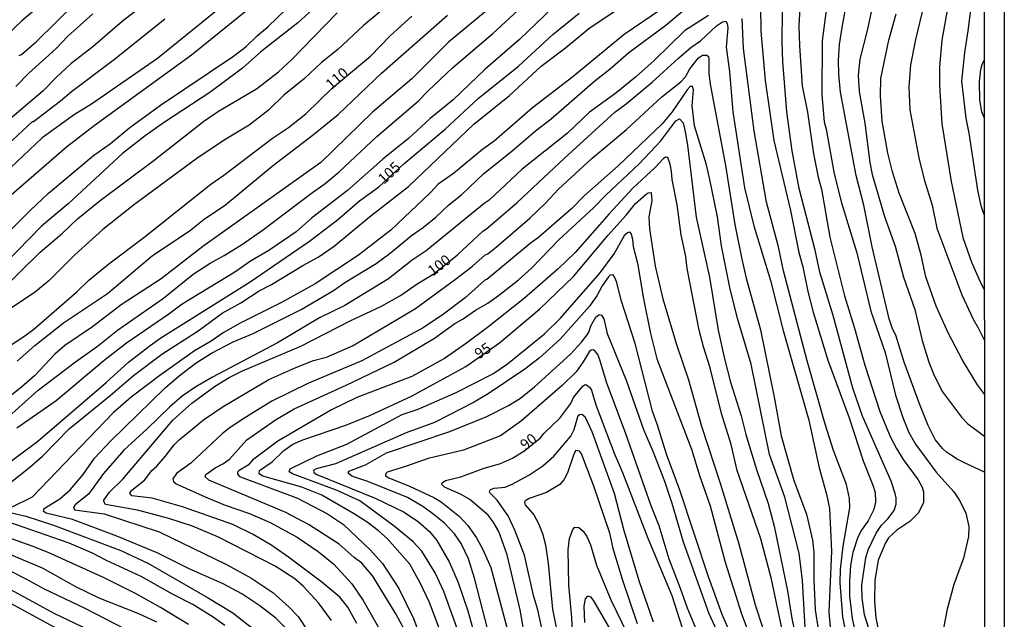
# Model space of a CAD drawing. Units: millimetres. Extents: x 192778 to 195189, y 1654893 to 1657668.
# Drawn here: x 195003 to 195189, y 1657300 to 1657413 of the extents above; entities that cross this region are included whole.
import ezdxf
from ezdxf.enums import TextEntityAlignment as Align

# ---------------------------------------------------------------- set-up
doc = ezdxf.new("R2010")
doc.units = ezdxf.units.MM
for name, color, linetype in [('IMAGEM', 7, 'Continuous'), ('V-CURVA_DE_NIVEL', 4, 'Continuous'), ('V-CURVA_MESTRA', 1, 'Continuous'), ('V-TEXTO_DE_ALTIMETRIA', 7, 'Continuous'), ('X-LIMITE_5000', 6, 'Continuous')]:
    doc.layers.add(name, color=color, linetype=linetype)
picture_1 = doc.add_image_def('image1.jpg', size_in_pixel=(4017, 4623))

msp = doc.modelspace()

# ---------------------------------------------------------------- linework, layer by layer
at = {"layer": 'V-CURVA_DE_NIVEL'}
for points in [[(195069.32, 1657425.17), (195055.82, 1657412.78), (195048.85, 1657407.25), (195045.35, 1657404.17), (195039.23, 1657399.6), (195030.64, 1657394.01), (195027.03, 1657391.46), (195022.74, 1657388.07), (195012.49, 1657378.59), (195007.44, 1657374.42), (195000.68, 1657367.43)], [(195013.3, 1657421.32), (195003.67, 1657413.08), (194997.15, 1657406.89)], [(195000.66, 1657337.91), (195006.84, 1657343.48), (195013.89, 1657348.82), (195018.04, 1657351.75), (195021.8, 1657354.79), (195030.45, 1657360.8), (195036.08, 1657365.31), (195039.29, 1657367.41), (195041.9, 1657368.83), (195045.35, 1657371), (195049.3, 1657373.76), (195058.1, 1657380.44), (195060.99, 1657382.45), (195063.58, 1657384.62), (195070.69, 1657391.3), (195078.5, 1657397.99), (195080.36, 1657399.95), (195084.95, 1657404.28), (195092.56, 1657410.72), (195103.72, 1657421.07)], [(195001.19, 1657373.21), (195005.35, 1657377.4), (195008.79, 1657380.59), (195017.27, 1657387.75), (195020.48, 1657389.98), (195024.13, 1657393), (195029.92, 1657397.24), (195043.69, 1657406.45), (195046.07, 1657408.28), (195048.15, 1657410.31), (195050.15, 1657411.97), (195061.03, 1657422.58)], [(195044.2, 1657418.09), (195029.32, 1657406.04), (195016.91, 1657397.39), (195013.68, 1657395.46), (195007.6, 1657391.08), (194993.15, 1657377.46)], [(195164.52, 1657417.61), (195163.27, 1657411.54), (195161.84, 1657405.92), (195161.52, 1657402.9), (195161.71, 1657399.8), (195162.73, 1657393.81), (195163.71, 1657386.37), (195163.71, 1657386.37), (195164.17, 1657384.16), (195166.45, 1657376.19), (195168.47, 1657370.64), (195170.08, 1657364.78), (195172.17, 1657358.7), (195173.57, 1657352.79), (195174.84, 1657348.71), (195175.86, 1657346.2), (195177.39, 1657343.14), (195181, 1657338.38), (195182.22, 1657337.13), (195185.32, 1657334.78)], [(195073.33, 1657416.52), (195068.21, 1657412.23), (195063.32, 1657407.75), (195060.26, 1657405.26), (195057.07, 1657402.26), (195053.16, 1657399.09), (195050.28, 1657396.25), (195046.6, 1657393.46), (195041.88, 1657390.64), (195036.76, 1657387.17), (195025.07, 1657378.52), (195019.02, 1657373.74), (195013.75, 1657369), (195008.88, 1657364.12), (195006.29, 1657361.99), (195000.98, 1657358.42)], [(195027.07, 1657416.39), (195022.69, 1657413.01), (195017.13, 1657408.25), (195013.07, 1657405.07), (195010.26, 1657402.49), (195007.78, 1657399.92), (195001.02, 1657394.21)], [(195103.91, 1657415.65), (195097.64, 1657409.61), (195091.12, 1657404.02), (195085.08, 1657398.24), (195080.79, 1657394.72), (195076.69, 1657390.93), (195071.84, 1657387), (195065.19, 1657381.14), (195058.41, 1657375.87), (195055.48, 1657373.34), (195050.36, 1657369.83), (195046.9, 1657367.79), (195043.92, 1657365.71), (195034, 1657359.69), (195031.47, 1657357.78), (195023.46, 1657352.3), (195019.29, 1657349.03), (195010.22, 1657341.46), (195002.8, 1657336.3)], [(195053.35, 1657298.77), (195051.68, 1657300.41), (195048.64, 1657302.75), (195045.24, 1657305.02), (195041.73, 1657306.91), (195035.32, 1657309.76), (195029.28, 1657312.75), (195021.63, 1657315.88), (195013.3, 1657319.04), (195008.33, 1657320.23), (195007.81, 1657320.58), (195007.98, 1657321.13), (195010.9, 1657322.95), (195012.87, 1657324.65), (195015.34, 1657327.56), (195017.44, 1657330.61), (195020.52, 1657333.92), (195030.74, 1657343.8), (195033.4, 1657346.14), (195036.42, 1657348.47), (195039.5, 1657350.41), (195043.6, 1657352.58), (195047.39, 1657354.13), (195056.44, 1657358.67), (195062.52, 1657362.26), (195064.7, 1657363.76), (195070.59, 1657367.37), (195073.25, 1657369.28), (195077.22, 1657372.62), (195079.52, 1657374.21), (195081.81, 1657376.06), (195084.29, 1657378.44), (195086.74, 1657380.37), (195090.92, 1657384.33), (195096.2, 1657388.53), (195100.64, 1657392.38), (195103.61, 1657394.65), (195111.86, 1657401.88), (195114.75, 1657404.09), (195118.27, 1657407.17), (195125.2, 1657412.33), (195130.77, 1657416.95)], [(195143.05, 1657415.69), (195143.14, 1657411.19), (195143.97, 1657401.88), (195145.6, 1657390.58), (195148.75, 1657377.32), (195150.32, 1657369.45), (195151.09, 1657366.73), (195152, 1657362.06), (195153, 1657358.19), (195155.8, 1657349.14), (195159.8, 1657338.26), (195162.43, 1657330.1), (195164.3, 1657325.51), (195164.69, 1657324.15), (195164.77, 1657322.32), (195164.43, 1657320.96), (195163.41, 1657318.81), (195162.05, 1657316.98), (195161.37, 1657315.56), (195160.52, 1657312.84), (195160.05, 1657310.38), (195159.84, 1657307.42), (195159.84, 1657307.42), (195159.88, 1657304.64), (195160.39, 1657300.35), (195161.22, 1657296.39)], [(195150.53, 1657416.8), (195150.3, 1657412.21), (195150.41, 1657408.43), (195150.92, 1657400.86), (195151.94, 1657395.89), (195153.08, 1657388.03), (195153.98, 1657383.65), (195154.61, 1657381.35), (195156.14, 1657372.3), (195158.9, 1657361.25), (195160.82, 1657355.13), (195162.77, 1657348.16), (195165.6, 1657339.4), (195167.57, 1657334.73), (195168.72, 1657332.43), (195169.98, 1657330.39), (195172.8, 1657326.53), (195173.57, 1657325.12), (195173.57, 1657325.12), (195173.82, 1657324.27), (195173.82, 1657322.23), (195172.91, 1657320.28), (195171.23, 1657318.66), (195168.77, 1657317.02), (195167.24, 1657315.58), (195166.64, 1657314.67), (195165.28, 1657311.4), (195164.64, 1657307.57), (195164.56, 1657303.66), (195164.86, 1657300.47), (195165.62, 1657296.65)], [(195185.33, 1657328), (195181.56, 1657329.73), (195180.16, 1657330.45), (195178.18, 1657331.75), (195177.39, 1657332.47), (195176.05, 1657334.17), (195174.72, 1657336.81), (195173.06, 1657340.87), (195170.21, 1657348.75), (195168.58, 1657353.81), (195167.96, 1657355), (195167.36, 1657356.91), (195164.15, 1657370.47), (195162.58, 1657378.33), (195161.12, 1657383.97), (195158.18, 1657399.67), (195157.84, 1657403.07), (195157.8, 1657405.62), (195158.01, 1657408.68), (195158.52, 1657412.25), (195159.2, 1657415.65)], [(195173.91, 1657416.12), (195172.33, 1657409.62), (195171.36, 1657404.81), (195171.06, 1657400.61), (195171.25, 1657396.31), (195172.97, 1657387.3), (195173.97, 1657383.22), (195173.97, 1657383.22), (195175.44, 1657378.34), (195176.37, 1657374), (195181.05, 1657361.46), (195183.17, 1657356.87), (195184.11, 1657355.21), (195185.32, 1657352.8)], [(195185.31, 1657376.41), (195185.02, 1657377.27), (195184.7, 1657378.25), (195184.07, 1657381.18), (195182.41, 1657391.94), (195181.85, 1657394.74), (195181.05, 1657401.75), (195181.6, 1657407.15), (195182.28, 1657411.23), (195182.92, 1657416.71)], [(194996.28, 1657385.32), (195005.76, 1657394.14), (195005.93, 1657394.14), (195011.05, 1657398.03), (195013.09, 1657399.8), (195021.21, 1657405.91), (195030.73, 1657413.52)], [(194998.49, 1657323.65), (195005.27, 1657328.94), (195007.65, 1657331.01), (195012.66, 1657336.15), (195020.38, 1657342.42), (195024.79, 1657346.22), (195030.17, 1657350.22), (195037.02, 1657354.66), (195041.54, 1657357.97), (195045.05, 1657359.95), (195048.53, 1657362.22), (195050.83, 1657363.39), (195056.73, 1657366.99), (195059.65, 1657368.54), (195062.64, 1657370.6), (195069.33, 1657376.17), (195076.67, 1657381.86), (195089.01, 1657393.61), (195095.71, 1657399.03), (195101.68, 1657404.58), (195106.29, 1657408.02), (195110.69, 1657411.65), (195115.66, 1657415.03)], [(195091.12, 1657414.8), (195084.23, 1657409.1), (195077.33, 1657402.17), (195069.89, 1657395.88), (195060.15, 1657386.43), (195037.91, 1657370.55), (195030, 1657364.48), (195022.48, 1657359.54), (195017.08, 1657355.42), (195011.83, 1657351.85), (195009.99, 1657350.26), (195006.12, 1657346.18), (195003.72, 1657344.05), (194999.15, 1657340.44)], [(194999.53, 1657362.03), (195007.22, 1657369.5), (195011.43, 1657373.06), (195014.25, 1657375.78), (195018.49, 1657379.25), (195028.73, 1657386.85), (195038.04, 1657394.21), (195040.86, 1657396.06), (195047.98, 1657400.28), (195052.15, 1657403.51), (195054.59, 1657405.74), (195063.23, 1657414.61)], [(195124.23, 1657415.2), (195117.34, 1657410.57), (195107.67, 1657402.58), (195100.09, 1657396.69), (195092.86, 1657390.4), (195090.61, 1657388.83), (195085.19, 1657384.35), (195082.26, 1657382.33), (195080.85, 1657380.74), (195073.35, 1657373.62), (195067.23, 1657368.9), (195059.07, 1657363.52), (195052.7, 1657360.01), (195044.92, 1657356.08), (195041.73, 1657354.25), (195039.48, 1657352.72), (195036.29, 1657350.85), (195029.79, 1657346.24), (195024.35, 1657342.12), (195020.99, 1657339.19), (195005.71, 1657323.29), (195001.57, 1657321.23)], [(195002.61, 1657400.77), (195005.08, 1657403.24), (195010.2, 1657407.89), (195012.43, 1657410.23), (195017.16, 1657414.42)], [(195002.85, 1657348.9), (195006.18, 1657351.9), (195011.62, 1657356.15), (195019.91, 1657361.67), (195028.36, 1657368.86), (195035.32, 1657373.47), (195038.14, 1657375.68), (195042.14, 1657378.44), (195050.97, 1657385.69), (195058.75, 1657391.66), (195063.43, 1657395.48), (195071.61, 1657403.24), (195084.06, 1657414.22)], [(195133.24, 1657414.14), (195128.77, 1657411.25), (195123.04, 1657405.62), (195119.47, 1657402.49), (195115.81, 1657399.48), (195110.84, 1657395.91), (195106.69, 1657391.95), (195098.15, 1657385.15), (195091.9, 1657379.27), (195090.97, 1657378.67), (195080.03, 1657369.75), (195077.39, 1657367.98), (195072.89, 1657364.48), (195064.64, 1657359.4), (195059.88, 1657357.1), (195051.98, 1657352.38), (195039.69, 1657345.88), (195036.55, 1657344.05), (195034, 1657342.29), (195031.64, 1657340.29), (195027.41, 1657336.13), (195022.97, 1657332.13), (195019.16, 1657327.72), (195016.34, 1657323.85), (195013.85, 1657321.85), (195013.51, 1657321.42), (195013.7, 1657320.87), (195019.25, 1657320.13), (195029.66, 1657316.73), (195042.37, 1657310.56), (195046.92, 1657308.06), (195051.08, 1657305.25), (195054.19, 1657302.51), (195055.84, 1657300.73), (195059.24, 1657295.59)], [(195160.14, 1657293.22), (195158.61, 1657300.69), (195158.1, 1657307.1), (195158.18, 1657309.59), (195158.69, 1657313.99), (195159.92, 1657321.26), (195159.86, 1657323), (195159.29, 1657325.63), (195156.86, 1657332.05), (195155.29, 1657337.02), (195151.89, 1657348.97), (195147.39, 1657365.99), (195146.5, 1657370.52), (195144.2, 1657378.89), (195141.91, 1657392.4), (195139.87, 1657407.92), (195139.61, 1657413.57)], [(195165.24, 1657293.14), (195162.71, 1657301.07), (195162.26, 1657304.3), (195162.18, 1657306.72), (195162.98, 1657311.82), (195163.41, 1657313.31), (195164.9, 1657316.5), (195165.92, 1657317.98), (195167.11, 1657319.15), (195168.3, 1657320.75), (195168.64, 1657321.94), (195168.64, 1657323.13), (195168.51, 1657323.98), (195167.7, 1657326.31), (195162.35, 1657338.55), (195160.48, 1657343.82), (195156.78, 1657357.51), (195154.27, 1657365.71), (195153.38, 1657369.88), (195150.36, 1657381.48), (195149.05, 1657388.62), (195148.03, 1657395.93), (195147.28, 1657405.45), (195147.17, 1657409.19), (195147.22, 1657414.8)], [(195185.32, 1657342.68), (195184.02, 1657344.46), (195181.18, 1657349.11), (195178.5, 1657354.28), (195176.2, 1657359.29), (195174.29, 1657364.82), (195173.38, 1657368.9), (195172.25, 1657372.98), (195169.23, 1657380.59), (195167.96, 1657384.67), (195167.07, 1657388.15), (195166.05, 1657394.21), (195165.7, 1657398.95), (195165.75, 1657402.22), (195167.28, 1657409.47), (195168.64, 1657414.42)], [(195066.94, 1657299.41), (195065.23, 1657302.51), (195063.7, 1657304.38), (195060.35, 1657307.23), (195054.06, 1657311.97), (195050.89, 1657314.16), (195047.39, 1657316.22), (195043.56, 1657318.09), (195034.04, 1657321.44), (195028.3, 1657323.08), (195024.48, 1657323.53), (195024.14, 1657324.02), (195024.47, 1657324.61), (195026.86, 1657326.46), (195028.26, 1657328.27), (195029.22, 1657329.14), (195030.77, 1657330.94), (195032.46, 1657333.16), (195033.44, 1657334.11), (195038.03, 1657337.85), (195041.73, 1657340.36), (195050.36, 1657345.46), (195055.4, 1657347.71), (195058.78, 1657349.03), (195061.24, 1657349.69), (195066.09, 1657351.83), (195077.99, 1657358.84), (195085.55, 1657364.41), (195088.74, 1657366.86), (195091.14, 1657369), (195091.63, 1657369.17), (195093.31, 1657370.47), (195099.58, 1657375.93), (195102.55, 1657378.74), (195104.99, 1657381.39), (195111.3, 1657387.22), (195117.79, 1657392.61), (195124.44, 1657398.78), (195128.07, 1657401.62), (195128.92, 1657402.54), (195129.75, 1657404.05), (195131.41, 1657406.13), (195132.15, 1657406.64), (195132.98, 1657406.68), (195133.26, 1657406.42), (195133.34, 1657405.96), (195133.32, 1657403.24), (195133.57, 1657401.2), (195136.47, 1657385.82), (195138.25, 1657374.68), (195139.57, 1657368.14), (195140.37, 1657364.57), (195143.1, 1657354.81), (195145.65, 1657342.14), (195146.96, 1657334.81), (195149.38, 1657326.4), (195151.77, 1657320.08), (195152.91, 1657315.18), (195153.17, 1657312.88), (195153.17, 1657307.7), (195153.42, 1657302), (195153.93, 1657298.39)], [(195185.3, 1657394.86), (195184.85, 1657395.95), (195184.45, 1657398.14), (195184.4, 1657401.7), (195184.66, 1657403.92), (195184.91, 1657404.86), (195185.29, 1657405.73)], [(195151.55, 1657297.54), (195151, 1657307.53), (195150.36, 1657312.71), (195147.67, 1657323.25), (195144.77, 1657331.33), (195141.29, 1657348.33), (195138.78, 1657356.79), (195137.36, 1657362.48), (195135.7, 1657370.69), (195134.94, 1657376.13), (195133.53, 1657383.22), (195132.9, 1657385.94), (195130.64, 1657393.3), (195130.22, 1657397.08), (195130.41, 1657400.1), (195130.28, 1657400.77), (195129.83, 1657400.71), (195129.26, 1657400.14), (195126.43, 1657395.97), (195124.52, 1657393.72), (195116.23, 1657385.75), (195109.84, 1657380.1), (195107.48, 1657377.7), (195101.17, 1657372.24), (195099.62, 1657371.13), (195091.46, 1657364.35), (195091.05, 1657364.2), (195087.36, 1657360.9), (195083.3, 1657357.78), (195079.47, 1657355.23), (195067.87, 1657348.98), (195057.8, 1657344.78), (195050.91, 1657341.38), (195045.3, 1657337.93), (195042.8, 1657336.21), (195041.61, 1657335.28), (195035.61, 1657329.65), (195032.91, 1657327.72), (195032.21, 1657326.7), (195032.34, 1657326.2), (195032.85, 1657325.8), (195038.33, 1657323.31), (195042.07, 1657321.78), (195046.66, 1657320.17), (195050.57, 1657318.47), (195055.67, 1657315.71), (195059.63, 1657313.03), (195062.58, 1657310.65), (195065.98, 1657306.91), (195068.14, 1657303.75), (195071.48, 1657297.92)], [(195075.9, 1657298.26), (195074.28, 1657301.24), (195069.95, 1657308.34), (195067.87, 1657310.8), (195066.42, 1657311.9), (195063.62, 1657314.41), (195057.8, 1657318.13), (195053.55, 1657320.34), (195039.03, 1657326.46), (195038.33, 1657327.12), (195038.46, 1657327.57), (195040.2, 1657328.78), (195041.8, 1657329.6), (195042.94, 1657330.46), (195046.19, 1657334.11), (195051.59, 1657337.87), (195055.08, 1657339.93), (195064.92, 1657344.37), (195073.95, 1657348.73), (195081.6, 1657353.28), (195085.42, 1657356.04), (195086.97, 1657356.93), (195089.29, 1657358.57), (195091.63, 1657359.86), (195093.63, 1657361.29), (195097.41, 1657364.24), (195099.91, 1657366.45), (195105.05, 1657371.83), (195111.65, 1657377.91), (195113.9, 1657380.25), (195120.21, 1657386.13), (195124.27, 1657390.47), (195127.09, 1657394.27), (195127.83, 1657394.65), (195128.47, 1657393.89), (195128.86, 1657392.19), (195129.3, 1657389.68), (195130.92, 1657376.08), (195133.45, 1657364.76), (195135.11, 1657354.79), (195136.29, 1657349.35), (195137.42, 1657344.93), (195139.44, 1657338.6), (195140.33, 1657335.07), (195142.33, 1657328.48), (195144.5, 1657322.06), (195145.65, 1657317.81), (195148.2, 1657305.62), (195148.96, 1657300.39), (195149.73, 1657296.88)], [(195147.6, 1657296.18), (195145.18, 1657307.78), (195143.14, 1657315.43), (195138.68, 1657328.31), (195137.53, 1657333.22), (195135.74, 1657339.02), (195133.58, 1657347.69), (195132.3, 1657351.64), (195131.49, 1657354.75), (195129.24, 1657366.39), (195128.98, 1657368.65), (195128.09, 1657372.73), (195127.33, 1657378.42), (195126.43, 1657383.18), (195126.31, 1657384.75), (195126.05, 1657386.11), (195125.6, 1657387.37), (195125.16, 1657387.41), (195124.74, 1657387.07), (195123.2, 1657385.43), (195118.98, 1657381.54), (195114.53, 1657376.74), (195108.14, 1657369.45), (195104.89, 1657366.31), (195098.56, 1657360.8), (195091.59, 1657355.25), (195087.59, 1657352.32), (195083.45, 1657349.45), (195077.31, 1657346.05), (195066.94, 1657342.06), (195062.18, 1657339.72), (195052.06, 1657333.81), (195047.28, 1657330.22), (195046.41, 1657329.33), (195044.71, 1657328.29), (195044.45, 1657327.95), (195044.41, 1657327.59), (195044.81, 1657327.16), (195055.76, 1657323.1), (195061.41, 1657320.13), (195064.43, 1657318.11), (195069.46, 1657313.33), (195071.76, 1657310.73), (195074.84, 1657306.04), (195077.6, 1657300.35), (195078.7, 1657297.5)], [(195086.44, 1657296.9), (195083.34, 1657305.49), (195081.68, 1657309.02), (195079.17, 1657313.1), (195077.52, 1657314.88), (195073.95, 1657317.81), (195067.49, 1657322.59), (195063.2, 1657324.5), (195054.82, 1657327.65), (195054.18, 1657328.05), (195054.35, 1657328.59), (195059.41, 1657331.05), (195065.02, 1657333.26), (195075.5, 1657338.83), (195078.5, 1657339.89), (195085.64, 1657343.03), (195092.56, 1657346.56), (195095.35, 1657348.43), (195102.32, 1657354.08), (195105.38, 1657357.04), (195112.75, 1657365.54), (195115.45, 1657369.2), (195117.46, 1657372.73), (195117.96, 1657373.21), (195118.38, 1657373.32), (195118.68, 1657372.91), (195118.95, 1657371.92), (195119.08, 1657370.56), (195119.85, 1657367.41), (195120.99, 1657360.67), (195122.35, 1657354.15), (195123.54, 1657349.39), (195130.05, 1657332.31), (195131.58, 1657327.33), (195133.58, 1657321.64), (195136.4, 1657311.01), (195139.52, 1657301.26), (195141.14, 1657296.9)], [(195138.3, 1657295.47), (195135.87, 1657301.15), (195133.24, 1657308.21), (195127.88, 1657324.57), (195125.33, 1657331.37), (195123.67, 1657336.85), (195122.69, 1657339.49), (195119.42, 1657352.24), (195116.81, 1657360.4), (195115.98, 1657363.76), (195115.62, 1657364.73), (195115.28, 1657365.2), (195114.74, 1657365.12), (195114.41, 1657364.84), (195113.21, 1657363.12), (195112.22, 1657361.25), (195110.81, 1657359.29), (195105.31, 1657353.08), (195101.34, 1657349.49), (195098.6, 1657347.41), (195091.69, 1657342.74), (195089.08, 1657341.21), (195081.56, 1657337.38), (195076.24, 1657335.43), (195062.9, 1657329.56), (195059.29, 1657328.63), (195058.82, 1657328.37), (195058.73, 1657328.14), (195058.88, 1657327.84), (195059.37, 1657327.54), (195070.42, 1657323.1), (195075.86, 1657320.42), (195078.58, 1657318.58), (195080.62, 1657316.77), (195082.02, 1657315.11), (195084.36, 1657311.08), (195086.06, 1657307.19), (195087.89, 1657301.83), (195089.42, 1657296.18)], [(195091.67, 1657298.26), (195089.12, 1657308), (195087.97, 1657311.61), (195086.61, 1657314.54), (195085.38, 1657316.37), (195083.44, 1657318.39), (195081.3, 1657320.15), (195079.39, 1657321.51), (195076.5, 1657323.23), (195069, 1657326.25), (195066, 1657327.22), (195065.32, 1657327.8), (195065.4, 1657328.14), (195068.59, 1657329.39), (195072.52, 1657331.62), (195084.49, 1657335.68), (195091.46, 1657338.49), (195095.54, 1657340.57), (195097.83, 1657341.97), (195100.47, 1657344.07), (195107.22, 1657350.24), (195109.31, 1657352.49), (195110.41, 1657353.92), (195110.79, 1657354.49), (195111.09, 1657355.6), (195112, 1657357.21), (195112.62, 1657357.72), (195113.07, 1657357.59), (195113.51, 1657356.91), (195114.15, 1657354.15), (195117.72, 1657345.31), (195120.99, 1657336), (195122.78, 1657331.92), (195124.95, 1657326.27), (195126.35, 1657322.15), (195128.52, 1657314.84), (195133.36, 1657301.32), (195137.68, 1657291.88)], [(195130.85, 1657298.54), (195129.28, 1657302.3), (195128.01, 1657306.04), (195125.86, 1657311.54), (195123.97, 1657317.83), (195122.44, 1657321.62), (195117.68, 1657335.24), (195114.02, 1657344.95), (195112.75, 1657349.18), (195112.37, 1657350.16), (195111.92, 1657350.83), (195111.52, 1657351.07), (195111.11, 1657351), (195110.77, 1657350.71), (195109.65, 1657348.77), (195108.29, 1657346.92), (195105.71, 1657344.37), (195098, 1657337.66), (195094.01, 1657334.85), (195087.04, 1657332.11), (195080.41, 1657330.54), (195076.33, 1657329.09), (195072.63, 1657327.99), (195072.42, 1657327.73), (195072.37, 1657327.31), (195072.97, 1657326.88), (195076.88, 1657325.35), (195081.47, 1657323.23), (195082.83, 1657322.38), (195086.32, 1657319.64), (195087.89, 1657317.94), (195089.5, 1657315.62), (195090.69, 1657313.39), (195092.18, 1657309.99), (195095.49, 1657297.75)], [(195103.23, 1657292.14), (195101.05, 1657302.02), (195100.25, 1657304.72), (195098.55, 1657312.33), (195096.75, 1657317.02), (195095.45, 1657319.77), (195093.39, 1657322.7), (195092.03, 1657324.08), (195091.97, 1657324.36), (195092.16, 1657324.7), (195092.86, 1657324.95), (195094.9, 1657325.18), (195096.26, 1657325.69), (195099.36, 1657327.39), (195102.04, 1657329.2), (195104.08, 1657330.97), (195107.31, 1657334.75), (195107.95, 1657336.05), (195108.71, 1657338.64), (195108.92, 1657338.85), (195109.39, 1657338.95), (195109.92, 1657338.49), (195111.28, 1657335.68), (195115.49, 1657324.02), (195117.27, 1657316.96), (195120.17, 1657307.33), (195122.82, 1657299.75)], [(195119.89, 1657299.35), (195117.08, 1657307.53), (195115.34, 1657313.35), (195114.66, 1657316.45), (195111.64, 1657325.36), (195109.33, 1657331.45), (195108.95, 1657331.96), (195108.27, 1657332.05), (195107.88, 1657331.35), (195106.65, 1657327.88), (195105.95, 1657326.53), (195105.23, 1657325.63), (195102.72, 1657324.16), (195099.41, 1657323.04), (195098.68, 1657322.57), (195098.57, 1657322.32), (195098.7, 1657321.81), (195100.29, 1657319.96), (195101.23, 1657318.32), (195101.97, 1657316.41), (195102.51, 1657314.24), (195103.02, 1657310.72), (195103.82, 1657302.15), (195106.71, 1657287.81)], [(195042.05, 1657299.05), (195039.86, 1657300.64), (195036, 1657303), (195032.17, 1657304.95), (195026.26, 1657308.27), (195019.68, 1657311.33), (195017.04, 1657312.73), (195012.66, 1657314.6), (194998.13, 1657319.62)], [(195001.82, 1657320.28), (195004.5, 1657319.66), (195009.73, 1657317.96), (195022.44, 1657313.18), (195027.62, 1657310.73), (195038.76, 1657304.36), (195043.52, 1657301.45), (195048.49, 1657297.54)], [(195107.73, 1657295.33), (195107.48, 1657300.56), (195106.9, 1657306.64), (195106.82, 1657313.31), (195107.07, 1657315.48), (195107.69, 1657317.18), (195108.05, 1657317.58), (195108.84, 1657317.56), (195109.63, 1657316.83), (195110.3, 1657315.86), (195111.01, 1657314.24), (195112.15, 1657310.42), (195114.85, 1657303.91), (195119.89, 1657293.55)], [(195023.2, 1657298.34), (195015.7, 1657302.28), (195007.99, 1657305.89), (195004.57, 1657307.82), (194990.48, 1657314.94)], [(194990.73, 1657311.75), (195009.77, 1657301.38), (195025.88, 1657293.69)], [(195001.27, 1657312.6), (195007.56, 1657309.93), (195013.85, 1657306.4), (195018.27, 1657304.27), (195025.75, 1657301.3), (195029.15, 1657299.73)], [(195011.2, 1657297.98), (194996.77, 1657305.85)], [(195115.98, 1657296.22), (195111.64, 1657303.7), (195111.11, 1657304.38), (195110.43, 1657304.61), (195109.99, 1657304.09), (195109.73, 1657302.73), (195109.86, 1657299.62)]]:
    msp.add_lwpolyline(points, dxfattribs=at)
at = {"layer": 'V-CURVA_MESTRA'}
for points in [[(195000.76, 1657379.48), (195012.19, 1657389.34), (195017.4, 1657393.4), (195035.74, 1657406.72), (195049.78, 1657418.07)], [(195155.83, 1657418.12), (195154.72, 1657409.34), (195154.64, 1657399.16), (195155.06, 1657394.06), (195155.49, 1657392.7), (195156.99, 1657384.26), (195158.33, 1657378.8), (195161.27, 1657369.33), (195163.9, 1657358.36), (195166.58, 1657350.54), (195168.53, 1657342.51), (195169.95, 1657338.3), (195171.08, 1657335.49), (195172.29, 1657333.26), (195176.23, 1657327.95), (195179.52, 1657324.29), (195180.69, 1657322.57), (195181.84, 1657320.24), (195181.84, 1657320.24), (195182.35, 1657317.73), (195182.3, 1657315.86), (195181.37, 1657311.78), (195179.56, 1657306.81), (195178.29, 1657302.13), (195177.63, 1657298.52)], [(195003.24, 1657406.57), (195003.7, 1657406.79), (195006.5, 1657409.25), (195013.91, 1657416.54)], [(195178.39, 1657415.86), (195177.26, 1657409.51), (195176.82, 1657404.43), (195176.86, 1657400.99), (195177.29, 1657393.72), (195179.03, 1657382.82), (195181.24, 1657372.28), (195182.86, 1657367.61), (195184.54, 1657363.88), (195185.31, 1657362.3)], [(194995.57, 1657325.55), (195006.73, 1657333.81), (195019.63, 1657344.9), (195023.84, 1657348.71), (195027.92, 1657351.86), (195029.98, 1657353.3), (195046.83, 1657363.86), (195057.99, 1657371.56), (195063.28, 1657375.57), (195067.44, 1657379.14), (195071.08, 1657381.78), (195075.79, 1657386.15), (195083.62, 1657392.68), (195089.8, 1657398.46), (195097.41, 1657404.56), (195103.91, 1657410.53), (195108.88, 1657414.59)], [(194997.79, 1657349.41), (195004.33, 1657353.7), (195005.99, 1657354.98), (195014.11, 1657362.03), (195016.4, 1657364.2), (195020.16, 1657367.28), (195026.77, 1657372.24), (195039.39, 1657382.33), (195041.82, 1657384.01), (195051.02, 1657390.98), (195054.06, 1657393.02), (195057.29, 1657395.57), (195062.37, 1657400.46), (195069.48, 1657406.45), (195073.25, 1657410.32), (195077.31, 1657414.01)], [(195062.18, 1657299.98), (195059.71, 1657303.36), (195056.84, 1657306.49), (195055.22, 1657307.86), (195051.51, 1657310.25), (195040.84, 1657315.69), (195035.95, 1657317.77), (195031.45, 1657319.21), (195025.58, 1657320.83), (195019.54, 1657321.87), (195019.19, 1657322.45), (195019.21, 1657322.68), (195020.27, 1657324.19), (195022.8, 1657326.65), (195032.21, 1657337.81), (195035.8, 1657340.98), (195040.08, 1657344.14), (195042.86, 1657345.82), (195045.35, 1657347.1), (195056.35, 1657351.75), (195065.68, 1657356.53), (195071.57, 1657359.29), (195075.18, 1657361.29), (195078.34, 1657363.48), (195081.45, 1657365.39), (195085.93, 1657368.98), (195090.73, 1657373.47), (195091.42, 1657373.91), (195097.17, 1657378.84), (195106.08, 1657387.22), (195115.6, 1657395.89), (195117.72, 1657397.46), (195122.65, 1657401.54), (195127.58, 1657406.11), (195129.92, 1657408.09), (195131.77, 1657409.38), (195134.77, 1657412.21), (195135.89, 1657412.95), (195136.53, 1657413.08), (195136.81, 1657412.65), (195136.91, 1657411.78), (195136.62, 1657408.13), (195137.21, 1657403.54), (195137.89, 1657395.93), (195140.06, 1657381.61), (195141.84, 1657374.47), (195144.99, 1657364.14), (195147.34, 1657354.7), (195152.21, 1657337.79), (195154.17, 1657328.78), (195155.53, 1657323.83), (195156.1, 1657321.11), (195156.5, 1657313.05), (195156, 1657301.58), (195156.25, 1657298.82)], [(195083.59, 1657295.53), (195080.61, 1657303.41), (195078.86, 1657307.11), (195076.9, 1657310.65), (195072.65, 1657315.44), (195070.99, 1657316.92), (195068.89, 1657318.53), (195066.32, 1657320.21), (195060.35, 1657323.66), (195056.57, 1657325.16), (195049.21, 1657327.25), (195048.53, 1657327.69), (195048.59, 1657328.31), (195050.93, 1657329.93), (195053.17, 1657332.09), (195054.84, 1657333.26), (195056.74, 1657334.07), (195064.85, 1657336.87), (195069.53, 1657338.74), (195077.35, 1657342.4), (195087.5, 1657347.92), (195093.84, 1657352.36), (195101.42, 1657358.76), (195107.78, 1657364.9), (195114.3, 1657372.66), (195117.74, 1657376.44), (195119.51, 1657378.68), (195121.48, 1657380.44), (195121.87, 1657380.69), (195122.48, 1657380.74), (195122.61, 1657379.19), (195121.99, 1657376.13), (195122.14, 1657373.91), (195123.22, 1657366.86), (195124.65, 1657360.7), (195127.26, 1657352.07), (195129.52, 1657345.4), (195131.92, 1657336.68), (195135.47, 1657325.89), (195139, 1657314.45), (195142.05, 1657302.98), (195143.54, 1657298.52)], [(195098.81, 1657295.84), (195097.73, 1657302.01), (195095.32, 1657312.39), (195093.69, 1657316.79), (195092.67, 1657318.58), (195091.69, 1657319.85), (195088.25, 1657322.8), (195086.63, 1657323.74), (195083.45, 1657325.17), (195082.96, 1657325.63), (195083.06, 1657325.97), (195083.67, 1657326.39), (195086.57, 1657327.1), (195090.74, 1657328.65), (195094.01, 1657329.63), (195096.3, 1657330.65), (195098.62, 1657332.05), (195101.61, 1657334.44), (195102.23, 1657335.28), (195105.25, 1657338.19), (195107.31, 1657340.93), (195107.82, 1657342.04), (195109.54, 1657344.2), (195109.86, 1657344.48), (195110.16, 1657344.5), (195110.84, 1657343.99), (195111.22, 1657343.42), (195112.01, 1657340.68), (195115.45, 1657331.54), (195117.06, 1657327.89), (195121.8, 1657315.51), (195126.37, 1657304.72), (195129.69, 1657294.27)], [(195035.15, 1657299.26), (195029.9, 1657302.47), (195025.16, 1657305.12), (195019.29, 1657308.06), (195008.71, 1657312.8), (195005.67, 1657314.05), (194997.53, 1657316.92)]]:
    msp.add_lwpolyline(points, dxfattribs=at)
at = {"layer": 'X-LIMITE_5000'}
msp.add_lwpolyline([(192777.77, 1657664.62), (193259.25, 1657664.92), (193740.74, 1657665.21), (194222.22, 1657665.47), (194703.7, 1657665.72), (195185.18, 1657665.94), (195185.42, 1657111.65), (195185.67, 1656557.36), (195185.91, 1656003.06), (195186.16, 1655448.77), (195186.4, 1654894.48), (194705.04, 1654894.26), (194223.68, 1654894.01), (193742.32, 1654893.75), (193260.96, 1654893.46), (192779.6, 1654893.16), (192779.23, 1655447.45), (192778.87, 1656001.74), (192778.5, 1656556.03), (192778.14, 1657110.33), (192777.77, 1657664.62)], dxfattribs=at)

# ---------------------------------------------------------------- texts
at = {"layer": 'V-TEXTO_DE_ALTIMETRIA'}
for s, rotation, p in [('110', 41, (195062.51, 1657399.55)), ('105', 43, (195072.48, 1657381.73)), ('100', 37, (195081.62, 1657364.37)), ('95', 33, (195090.3, 1657348.71)), ('90', 38, (195099.1, 1657331.55))]:
    msp.add_text(s, height=2, rotation=rotation, dxfattribs=at).set_placement(p, align=Align.BOTTOM_LEFT)

# ---------------------------------------------------------------- referenced raster images: frames only (the image files are external)
at = {"layer": 'IMAGEM'}
image = msp.add_image(picture_1, insert=(192777.76, 1654892.66), size_in_units=(2411.31, 2775.08), dxfattribs=at)
image.dxf.flags = 7

doc.saveas('drawing.dxf')
